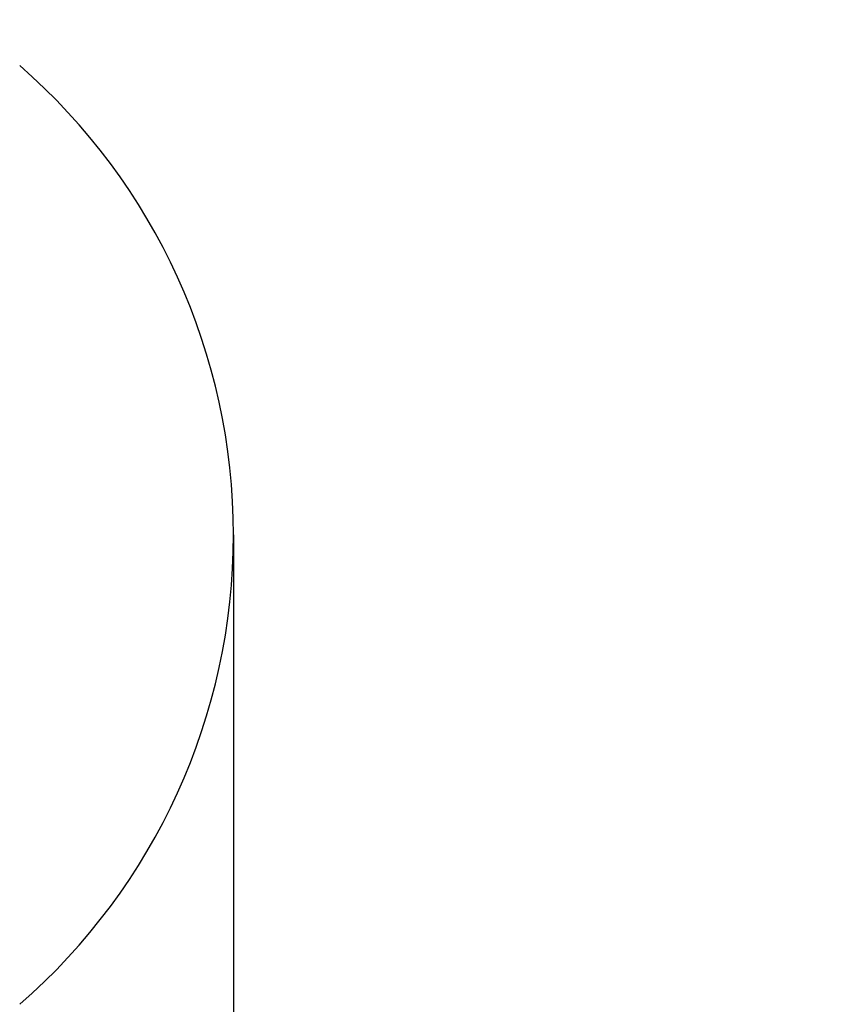
# Model space of a CAD drawing. Extents: x 13 to 3254, y -85 to 1977.
# Drawn here: x 310 to 310, y -61 to -61 of the extents above; entities that cross this region are included whole.
import ezdxf

# ---------------------------------------------------------------- set-up
doc = ezdxf.new("R2010")
doc.units = 0
doc.header["$LTSCALE"] = 5
doc.header["$MEASUREMENT"] = 0
doc.layers.get('DEFPOINTS').update_dxf_attribs({"linetype": 'CONTINUOUS'})
for name, color, linetype, lineweight in [('CONCRETE - H', 130, 'CONTINUOUS', 9), ('DECK COAT - H', 20, 'CONTINUOUS', 20), ('DIMS', 50, 'CONTINUOUS', 25), ('MIG FOOT - H', 251, 'CONTINUOUS', 20), ('MIG RETAINER - H', 251, 'CONTINUOUS', 20), ('PVC SIDESHEET - H', 170, 'CONTINUOUS', 20), ('SCREW - L', 1, 'CONTINUOUS', 25)]:
    doc.layers.add(name, color=color, linetype=linetype, lineweight=lineweight)
doc.dimstyles.get("Standard").update_dxf_attribs({"dimtxt": 0.18, "dimasz": 0.18, "dimexe": 0.18, "dimexo": 0.0625, "dimgap": 0.09, "dimtad": 0, "dimtih": 1, "dimtoh": 1, "dimdec": 4, "dimzin": 0, "dimdsep": 46, "dimtxsty": 'Standard', "dimcen": 0.09, "dimadec": 0, "dimazin": 0, "dimtfac": 1, "dimtdec": 4, "dimtofl": 0, "dimtmove": 0, "dimatfit": 3, "dimfxl": 1, "dimtolj": 1, "dimtzin": 0, "dimarcsym": 0})
pattern_1 = [(45, (125.757722420716, -203.056933355365), (-0.003479849246914297, 0.003479849246914297), [])]

# ---------------------------------------------------------------- blocks, each defined once
blk = doc.blocks.new('*D23')
at = {"layer": 'DEFPOINTS', "color": 0, "transparency": 16777216}
for p in [(315.0439028716755, -59.34040141340836), (309.5439028716775, -64.3404345839671), (322.7275311238524, -64.3404345839671)]:
    blk.add_point(p, dxfattribs=at)
at = {"layer": 'DIMS', "color": 0, "lineweight": -2, "transparency": 16777216}
for p, q in [((315.3539028716755, -59.34040141340836), (323.0375311238524, -59.34040141340836)), ((322.7275311238524, -59.65040141340836), (322.7275311238524, -61.1654021811177)), ((322.7275311238524, -64.0304345839671), (322.7275311238524, -62.61206884778437)), ((309.8539028716775, -64.3404345839671), (323.0375311238524, -64.3404345839671))]:
    blk.add_line(p, q, dxfattribs=at)
at = {"layer": 'DIMS', "color": 0, "transparency": 16777216}
for points in [[(322.6758644571857, -59.65040141340836), (322.779197790519, -59.65040141340836), (322.7275311238524, -59.34040141340836)], [(322.6758644571857, -64.0304345839671), (322.779197790519, -64.0304345839671), (322.7275311238524, -64.3404345839671)]]:
    blk.add_solid(points, dxfattribs=at)
at = {"layer": 'DIMS', "color": 0, "transparency": 16777216, "insert": (322.7275311238524, -61.88873551445099), "char_height": 0.31, "attachment_point": 5}
blk.add_mtext('\\A1;5 IN\\P [127.0mm]', dxfattribs=at)
blk = doc.blocks.new('*D26')
at = {"layer": 'DEFPOINTS', "color": 0, "transparency": 16777216}
for p in [(316.5439028716779, -59.84036889889987), (309.5439095525953, -60.76101640475048), (309.5439095525953, -61.84043534204456)]:
    blk.add_point(p, dxfattribs=at)
at = {"layer": 'DIMS', "color": 0, "lineweight": -2, "transparency": 16777216}
for p, q in [((316.5439028716779, -60.15036889889987), (316.5439028716779, -61.07101640475048)), ((309.5439095525953, -61.53043534204456), (309.5439095525953, -60.45101640475048)), ((309.8539095525953, -60.76101640475048), (312.4579662816681, -60.76101640475048)), ((316.2339028716779, -60.76101640475048), (315.5579662816681, -60.76101640475048))]:
    blk.add_line(p, q, dxfattribs=at)
at = {"layer": 'DIMS', "color": 0, "transparency": 16777216}
for points in [[(309.8539095525953, -60.70934973808381), (309.8539095525953, -60.81268307141715), (309.5439095525953, -60.76101640475048)], [(316.2339028716779, -60.70934973808381), (316.2339028716779, -60.81268307141715), (316.5439028716779, -60.76101640475048)]]:
    blk.add_solid(points, dxfattribs=at)
at = {"layer": 'DIMS', "color": 0, "transparency": 16777216, "insert": (314.0079662816681, -60.76101640475048), "char_height": 0.31, "attachment_point": 5}
blk.add_mtext('\\A1;7 IN\\P [177.8mm]', dxfattribs=at)

msp = doc.modelspace()

# ---------------------------------------------------------------- hatches: boundary and pattern name
at = {"layer": 'CONCRETE - H'}
h = msp.add_hatch(dxfattribs=at)
h.set_pattern_fill('AR-CONC', color=256, scale=0.217)
h.set_pattern_definition([(49.99999999999999, (130.760109348517, -0.7664999839914799), (1.556454596243635, -0.1361721329122314), [0.16275, -1.79025]), (355, (130.760109348517, -0.7664999839914799), (-0.30109039394021, 1.632256930129026), [0.1302, -1.4322]), (100.45144446, (130.889813896287, -0.7778476604714797), (1.255364197397833, 1.496084780401926), [0.1383162166399999, -1.521478383039999]), (46.18420000000002, (130.760109348517, -0.3324999839914824), (2.315913687557312, -0.3591768393209761), [0.2441249999999999, -2.685374999999998]), (96.63563549, (130.953102085167, -0.3624314601814831), (2.028216422113076, 2.113837363680775), [0.20747444214, -2.282218859199999]), (351.1841639899999, (130.760109348517, -0.3324999839914824), (2.028216420768858, 2.113837362585878), [0.1953, -2.14830000217]), (21, (130.977109348517, -0.4409999839914747), (1.295288303097062, -0.8736829927437852), [0.16275, -1.79025]), (326.0000000000001, (130.977109348517, -0.4409999839914747), (0.5279942702698324, 1.573575597751671), [0.1302, -1.4322]), (71.45144474, (131.085050039697, -0.5138068995714775), (1.823282557504037, 0.6998926015897878), [0.1383162123, -1.52147838304]), (37.50000000000001, (130.760109348517, -0.7664999839914799), (0.02638688603852075, 0.7223796628139459), [0, -1.41484, 0, -1.4539, 0, -1.437625]), (7.499999999999999, (130.760109348517, -0.7664999839914799), (0.5708608962494625, 0.8558734147847217), [0, -0.82894, 0, -1.38229, 0, -0.547925]), (327.5, (130.276199348517, -0.7664999839914799), (1.158394686494127, -0.04894407166360407), [0, -0.5425, 0, -1.6926, 0, -2.24595]), (317.5, (130.059199348517, -0.7664999839914799), (1.265513987472978, 0.2172278116611295), [0, -0.70525, 0, -1.12406, 0, -1.59495])])
edge = h.paths.add_edge_path()
edge.add_spline(control_points=[(319.2987950940008, -59.34043458396727), (319.4366991231799, -59.67293564466269), (319.9391734668766, -60.87023367252065), (317.0679402390462, -60.13027022672848), (316.0903789445687, -62.22472637919023), (316.3951010287835, -63.4227706477453), (316.655118483269, -64.05114888717773)], knot_values=[0, 0, 0, 0, 0.8976278745051537, 3.234769126600761, 4.894874835587599, 6.877130241027141, 6.877130241027141, 6.877130241027141, 6.877130241027141], degree=3, periodic=0)
edge.add_line((316.655108217307, -64.05114888717797), (316.162116831247, -64.05114888717935))
edge.add_line((316.162116831247, -64.05114888717935), (316.162116831247, -63.85429887866634))
edge.add_line((316.162116831247, -63.85429887866634), (315.492433131247, -63.85429887866633))
edge.add_arc((315.492433131247, -63.81492887866662), 0.03936999999971391, 239.99999999988069, 270.00000000012403, ccw=False)
edge.add_line((315.472748131247, -63.84902429881332), (315.3369872236291, -63.77064270225467))
edge.add_arc((315.2818692236295, -63.86610987866591), 0.1102359999995308, 60.00000000006802, 89.99999999997046)
edge.add_line((315.2818692236295, -63.75587387866638), (314.3739112826006, -63.75587387866638))
edge.add_arc((314.3739112826005, -63.71650387866627), 0.03937000000011182, 239.9999999667406, 270.00000000008276, ccw=False)
edge.add_line((314.3542262825807, -63.75059929880193), (313.6741390964415, -63.35795129599562))
edge.add_arc((313.614139155714, -63.46187437867076), 0.1199999999999835, 60.00003267868259, 90)
edge.add_line((313.614139155714, -63.34187437867077), (313.4026977731545, -63.34187437867068))
edge.add_arc((313.4026977731544, -63.30250437867054), 0.03937000000014024, 225.0000000000073, 270.0000000001654, ccw=False)
edge.add_line((313.374858979179, -63.33034317264595), (313.2583924550466, -63.21387664851351))
edge.add_arc((313.0086904807397, -63.46357862281993), 0.3531319186158823, 44.9999999999356, 76.09799910888232)
edge.add_arc((312.7194058876566, -64.63234839626016), 1.557170273114089, 76.0979991089303, 103.902000891074)
edge.add_arc((312.430121294573, -63.46357862282053), 0.3531319186163515, 103.902000891037, 135.0000000000081)
edge.add_line((312.180419320266, -63.21387664851353), (312.0639527961333, -63.33034317264598))
edge.add_arc((312.0361140021581, -63.30250437867087), 0.03936999999978212, 270, 315.00000000009504, ccw=False)
edge.add_line((312.0361140021581, -63.34187437867065), (310.325208899674, -63.34187437867068))
edge.add_arc((310.325208899674, -63.30250437867066), 0.03937000000001944, 180, 269.99999999991724, ccw=False)
edge.add_line((310.285838899674, -63.30250437867066), (310.2858388996742, -61.99802082129968))
edge.add_line((310.2858388996742, -61.99802082129968), (310.2858388996739, -61.98672225306315))
edge.add_arc((310.325208899674, -61.98672225306319), 0.03937000000004787, 107.3023772369659, 179.999999999938, ccw=False)
edge.add_line((310.3134996913037, -61.94913380617659), (310.3307726323972, -61.94260780938176))
edge.add_line((310.3307726323972, -61.94260780938176), (310.3479492285716, -61.93589342931337))
edge.add_line((310.3479492285716, -61.93589342931337), (310.364933134908, -61.9288022826979))
edge.add_line((310.364933134908, -61.9288022826979), (310.3816280064876, -61.92114598626183))
edge.add_line((310.3816280064876, -61.92114598626183), (310.3979374983912, -61.91273615673161))
edge.add_line((310.3979374983912, -61.91273615673161), (310.4137764127161, -61.90342058501066))
edge.add_line((310.4137764127161, -61.90342058501066), (310.429116942026, -61.89323330493097))
edge.add_line((310.429116942026, -61.89323330493097), (310.4439496961919, -61.88226811797078))
edge.add_line((310.4439496961919, -61.88226811797078), (310.4582652936132, -61.87061885328573))
edge.add_line((310.4582652936132, -61.87061885328573), (310.472054349208, -61.85837928880478))
edge.add_line((310.472054349208, -61.85837928880478), (310.4853056283915, -61.84561598720755))
edge.add_line((310.4853056283915, -61.84561598720755), (310.4980030099443, -61.83232360432181))
edge.add_line((310.4980030099443, -61.83232360432181), (310.5101331375379, -61.81849552823782))
edge.add_line((310.5101331375379, -61.81849552823782), (310.5216959281275, -61.80416415905277))
edge.add_line((310.5216959281275, -61.80416415905277), (310.5326943892092, -61.78937098038752))
edge.add_line((310.5326943892092, -61.78937098038752), (310.5431315282785, -61.77415747586276))
edge.add_line((310.5431315282785, -61.77415747586276), (310.5530103528315, -61.7585651290993))
edge.add_line((310.5530103528315, -61.7585651290993), (310.5623338703642, -61.74263542371794))
edge.add_line((310.5623338703642, -61.74263542371794), (310.5711051520057, -61.72640980146407))
edge.add_line((310.5711051520057, -61.72640980146407), (310.5793323965611, -61.70992632970452))
edge.add_line((310.5793323965611, -61.70992632970452), (310.5870326122696, -61.69321727856693))
edge.add_line((310.5870326122696, -61.69321727856693), (310.5942236756541, -61.67631434678562))
edge.add_line((310.5942236756541, -61.67631434678562), (310.6009239398751, -61.65924774759317))
edge.add_line((310.6009239398751, -61.65924774759317), (310.6071563156361, -61.64203349005574))
edge.add_line((310.6071563156361, -61.64203349005574), (310.612946245742, -61.6246796916197))
edge.add_line((310.612946245742, -61.6246796916197), (310.618319200142, -61.60719438513495))
edge.add_line((310.618319200142, -61.60719438513495), (310.6233006487844, -61.5895856034514))
edge.add_line((310.6233006487844, -61.5895856034514), (310.6279160616183, -61.57186137941896))
edge.add_line((310.6279160616183, -61.57186137941896), (310.6321909085923, -61.55402974588752))
edge.add_line((310.6321909085923, -61.55402974588752), (310.6361506596552, -61.536098735707))
edge.add_line((310.6361506596552, -61.536098735707), (310.6398207847556, -61.51807638172731))
edge.add_line((310.6398207847556, -61.51807638172731), (310.6432267538426, -61.49997071679836))
edge.add_line((310.6432267538426, -61.49997071679836), (310.6463940368645, -61.48178977377002))
edge.add_line((310.6463940368645, -61.48178977377002), (310.6493481037705, -61.46354158549222))
edge.add_line((310.6493481037705, -61.46354158549222), (310.6521144245091, -61.44523418481488))
edge.add_line((310.6521144245091, -61.44523418481488), (310.6547184690291, -61.42687560458789))
edge.add_line((310.6547184690291, -61.42687560458789), (310.6571857072794, -61.40847387766117))
edge.add_line((310.6571857072794, -61.40847387766117), (310.6595416092086, -61.39003703688458))
edge.add_line((310.6595416092086, -61.39003703688458), (310.6618116447655, -61.37157311510806))
edge.add_line((310.6618116447655, -61.37157311510806), (310.6640212838988, -61.35309014518155))
edge.add_line((310.6640212838988, -61.35309014518155), (310.6661959965573, -61.3345961599549))
edge.add_line((310.6661959965573, -61.3345961599549), (310.6661959965573, -61.32086082762486))
edge.add_line((310.6661959965573, -61.32086082762486), (310.6640212838988, -61.3023668423982))
edge.add_line((310.6640212838988, -61.3023668423982), (310.6618116447655, -61.28388387247166))
edge.add_line((310.6618116447655, -61.28388387247166), (310.6595416092086, -61.26541995069515))
edge.add_line((310.6595416092086, -61.26541995069515), (310.6571857072794, -61.24698310991856))
edge.add_line((310.6571857072794, -61.24698310991856), (310.6547184690291, -61.22858138299183))
edge.add_line((310.6547184690291, -61.22858138299183), (310.6521144245091, -61.21022280276485))
edge.add_line((310.6521144245091, -61.21022280276485), (310.6493481037705, -61.1919154020875))
edge.add_line((310.6493481037705, -61.1919154020875), (310.6463940368645, -61.17366721380971))
edge.add_line((310.6463940368645, -61.17366721380971), (310.6432267538426, -61.1554862707814))
edge.add_line((310.6432267538426, -61.1554862707814), (310.6398207847556, -61.13738060585241))
edge.add_line((310.6398207847556, -61.13738060585241), (310.6361506596552, -61.11935825187273))
edge.add_line((310.6361506596552, -61.11935825187273), (310.6321909085923, -61.10142724169224))
edge.add_line((310.6321909085923, -61.10142724169224), (310.6279160616183, -61.08359560816079))
edge.add_line((310.6279160616183, -61.08359560816079), (310.6233006487844, -61.06587138412836))
edge.add_line((310.6233006487844, -61.06587138412836), (310.618319200142, -61.04826260244481))
edge.add_line((310.618319200142, -61.04826260244481), (310.612946245742, -61.03077729596005))
edge.add_line((310.612946245742, -61.03077729596005), (310.6071563156361, -61.01342349752402))
edge.add_line((310.6071563156361, -61.01342349752402), (310.6009239398751, -60.99620923998658))
edge.add_line((310.6009239398751, -60.99620923998658), (310.5942236756541, -60.97914264079411))
edge.add_line((310.5942236756541, -60.97914264079411), (310.5870326122696, -60.96223970901279))
edge.add_line((310.5870326122696, -60.96223970901279), (310.5793323965611, -60.94553065787521))
edge.add_line((310.5793323965611, -60.94553065787521), (310.5711051520057, -60.92904718611565))
edge.add_line((310.5711051520057, -60.92904718611565), (310.5623338703641, -60.91282156386178))
edge.add_line((310.5623338703641, -60.91282156386178), (310.5530103528315, -60.8968918584804))
edge.add_line((310.5530103528315, -60.8968918584804), (310.5431315282784, -60.88129951171696))
edge.add_line((310.5431315282784, -60.88129951171696), (310.532694389209, -60.86608600719221))
edge.add_line((310.532694389209, -60.86608600719221), (310.5216959281274, -60.85129282852692))
edge.add_line((310.5216959281274, -60.85129282852692), (310.5101331375379, -60.83696145934191))
edge.add_line((310.5101331375379, -60.83696145934191), (310.4980030099443, -60.82313338325791))
edge.add_line((310.4980030099443, -60.82313338325791), (310.4853056283914, -60.8098410003722))
edge.add_line((310.4853056283914, -60.8098410003722), (310.472054349208, -60.79707769877497))
edge.add_line((310.472054349208, -60.79707769877497), (310.4582652936131, -60.78483813429399))
edge.add_line((310.4582652936131, -60.78483813429399), (310.4439496961919, -60.77318886960897))
edge.add_line((310.4439496961919, -60.77318886960897), (310.429116942026, -60.76222368264878))
edge.add_line((310.429116942026, -60.76222368264878), (310.4137764127161, -60.75203640256909))
edge.add_line((310.4137764127161, -60.75203640256909), (310.3979374983912, -60.74272083084811))
edge.add_line((310.3979374983912, -60.74272083084811), (310.3816280064875, -60.73431100131792))
edge.add_line((310.3816280064875, -60.73431100131792), (310.364933134908, -60.72665470488185))
edge.add_line((310.364933134908, -60.72665470488185), (310.3479492285716, -60.71956355826639))
edge.add_line((310.3479492285716, -60.71956355826639), (310.3307726323972, -60.712849178198))
edge.add_line((310.3307726323972, -60.712849178198), (310.3134996913037, -60.70632318140316))
edge.add_arc((310.325208899674, -60.66873473451652), 0.03937000000010585, 180.0000000000414, 252.6976227629736, ccw=False)
edge.add_line((310.2858388996739, -60.66873473451655), (310.2858388996739, -60.47949968565784))
edge.add_line((310.2858388996739, -60.47949968565784), (310.1874138996742, -60.47949968565784))
edge.add_line((310.1874138996742, -60.47949968565784), (310.1876780032803, -60.47949968565785))
edge.add_arc((310.2267838996742, -60.47494712953763), 0.03936999999996848, 122.9031521393446, 186.6402612610763, ccw=False)
edge.add_line((310.2053973030384, -60.44189247200902), (310.5206152434941, -60.23794424053599))
edge.add_arc((310.3429253996727, -60.03925188710829), 0.2665564328766554, 311.8061494065296, 360.0000000001619)
edge.add_line((310.6094818325494, -60.03925188710753), (310.6094818325492, -59.99003828475794))
edge.add_line((310.6094818325492, -59.99003828475794), (310.6992255374583, -59.99003828475794))
edge.add_line((310.6992255374583, -59.99003828475794), (310.6992255374583, -60.04373215734837))
edge.add_line((310.6992255374583, -60.04373215734837), (310.8980444350963, -60.04373215734839))
edge.add_arc((310.8980444350963, -59.96499199986803), 0.0787401574803539, 270.0000000000206, 359.9999999999742)
edge.add_line((310.9767845925766, -59.96499199986807), (310.9767845925766, -59.84036889889987))
edge.add_line((310.9767845925766, -59.84036889889987), (316.5439028716779, -59.84033605636617))
edge.add_line((316.5439028716779, -59.84033605636617), (316.5439028716779, -59.34040174143357))
edge.add_line((316.5439028716779, -59.34040174143357), (319.2987950940008, -59.34043458396727))
h.paths.add_polyline_path([(313.0011708495011, -61.25184973808381), (315.332940150284, -61.25184973808381), (315.332940150284, -60.27018307141714), (313.0011708495011, -60.27018307141714)], flags=16)
at = {"layer": 'DECK COAT - H'}
h = msp.add_hatch(dxfattribs=at)
h.set_pattern_fill('ANSI31', color=256, scale=0.03937, style=0)
h.set_pattern_definition(pattern_1)
h.paths.add_polyline_path([(310.3912141452428, -61.38574669531216), (310.3916978220277, -61.3821696595043), (310.3921772413966, -61.37858377459567), (310.3926526835569, -61.37498893672991), (310.3931244287163, -61.37138504205056), (310.3935927570825, -61.36777198670124), (310.3940579475822, -61.36414967972236), (310.3945202317677, -61.36051857728837), (310.3949798765335, -61.35687897844959), (310.3954371779148, -61.35323092292801), (310.395892431947, -61.34957445044564), (310.3963459346654, -61.34590960072451), (310.3967979821053, -61.34223641348659), (310.397248870302, -61.33855492845395), (310.3976957104959, -61.33489129739645, 0.06075811873688682), (310.3976988952903, -61.32059180223139), (310.3972488703017, -61.31690205912589), (310.3967979821051, -61.31322057409322), (310.3963459346653, -61.30954738685533), (310.395892431947, -61.3058825371342), (310.3954371779148, -61.30222606465183), (310.3949798765335, -61.29857800913025), (310.3945202317677, -61.29493841029146), (310.3938867519054, -61.28996261760336), (310.4647802793926, -61.2856924684278), (310.4650527537372, -61.28783706805642), (310.4657377258205, -61.29329008166492), (310.4664165564557, -61.29874860691977), (310.4670902200066, -61.30421255412024), (310.4677596908377, -61.30968183356548), (310.468425943313, -61.31515635555466), (310.4690899517966, -61.32063603038701, -0.0603675126623075), (310.4690871273415, -61.33484426577449), (310.468425943313, -61.3403006320252), (310.4677596908377, -61.34577515401442), (310.4670902200068, -61.35124443345963), (310.4664165564557, -61.35670838066009), (310.4657377258205, -61.36216690591498), (310.4650527537373, -61.36761991952345), (310.4643606535491, -61.37306732342016), (310.4636604471488, -61.37850901988161), (310.4629511906824, -61.38394493039614), (310.4622319408016, -61.38937497675984), (310.4615017541582, -61.39479908076886), (310.4607596874042, -61.40021716421934), (310.4600047971911, -61.40562914890735), (310.4592361401708, -61.41103495662905), (310.4584527729952, -61.41643450918055), (310.4576537523159, -61.42182772835797), (310.4568381347849, -61.42721453595742), (310.4560049770539, -61.43259485377503), (310.4551533357746, -61.43796860360696), (310.4542822675991, -61.44333570724926), (310.4533908291788, -61.44869608649809), (310.4524780771659, -61.45404966314958), (310.4515430682119, -61.45939635899983), (310.4505852348872, -61.46473763130926), (310.4496039523051, -61.4700744443446), (310.4485981372676, -61.4754057526154), (310.4475667063764, -61.48073050978313), (310.4465085762337, -61.48604766950929), (310.4454226634411, -61.4913561854553), (310.4443078846009, -61.49665501128267), (310.4431631563149, -61.50194310065284), (310.441987395185, -61.50721940722728), (310.4407795178133, -61.51248288466751), (310.4395384408016, -61.51773248663493), (310.4382630807518, -61.52296716679105), (310.4369523542661, -61.52818587879734), (310.4357416133696, -61.53286077385188), (310.3679376177837, -61.51202301242542), (310.3687833164377, -61.50869707710065), (310.3695847739756, -61.50547894451087), (310.3703735906266, -61.50224559315039), (310.371149993121, -61.49899738615814), (310.3719142081889, -61.49573468667306), (310.3726664625605, -61.49245785783405), (310.3734069829662, -61.48916726278001), (310.3741359961363, -61.48586326464992), (310.374853728801, -61.4825462265827), (310.3755604076905, -61.47921651171721), (310.3762562595351, -61.47587448319241), (310.3769415110651, -61.47252050414723), (310.3776163890107, -61.46915493772057), (310.3782811201022, -61.46577814705138), (310.3789359310698, -61.46239049527857), (310.3795810486439, -61.45899234554106), (310.3802166995546, -61.45558406097778), (310.3808431105323, -61.45216600472763), (310.3814605083071, -61.44873853992955), (310.382068734075, -61.44530302850286), (310.3826676586959, -61.44186053737549), (310.3832575623715, -61.4384109627065), (310.3838387253095, -61.43495420063947), (310.3844114277174, -61.43149014731797), (310.3849759498029, -61.42801869888559), (310.3855325717735, -61.42453975148591), (310.3860815738368, -61.42105320126252), (310.3866232362005, -61.41755894435899), (310.3871578390722, -61.41405687691891), (310.3876856626594, -61.41054689508586), (310.3882069871697, -61.40702889500342), (310.3887220928108, -61.40350277281517), (310.3892312597901, -61.39996842466469), (310.3897347683154, -61.39642574669558), (310.3902328985943, -61.3928746350514), (310.3907259308342, -61.38931498587574)])
h.paths.add_polyline_path([(310.2859334411879, -60.99045580439348), (310.2841102620146, -60.98889773026538), (310.2822835475976, -60.98738186161178), (310.2804542551228, -60.98590878060379), (310.2786233417761, -60.98447906941259), (310.2767917911316, -60.98309331829965), (310.27496121195, -60.98175224753844), (310.273133131194, -60.98045640153309), (310.2713088920784, -60.97920624686081), (310.2694898378186, -60.97800225009892), (310.2676775980078, -60.97684502498156), (310.2658766061292, -60.97573651183954), (310.2640863947337, -60.9746758827299), (310.2623049085161, -60.97366146313134), (310.2605300921705, -60.97269157852263), (310.2587610744782, -60.97176500627505), (310.2570016361005, -60.97088220059003), (310.2552340417494, -60.97003521143445), (310.2534360248344, -60.96921433932228), (310.2515853187648, -60.96840988476744), (310.2496597569483, -60.96761233408169), (310.2476457429815, -60.96681701806035), (310.2455428844574, -60.96602439493184), (310.243351833248, -60.96523516397757), (310.2410732412249, -60.96445002447909), (310.23870776026, -60.96366967571787), (310.2362564180083, -60.96289493559253), (310.2337222682936, -60.96212681608883), (310.2311062273579, -60.96136493091343), (310.2284087517187, -60.96060869287747), (310.2256302978934, -60.95985751479209), (310.2227713223992, -60.95911080946847), (310.2198322817537, -60.95836798971773), (310.2168136324741, -60.95762846835105), (310.2137158310778, -60.95689165817957), (310.2105388071953, -60.95615654195247), (310.2072823236394, -60.95542078379451), (310.2039482413494, -60.95468257168879), (310.2005385222164, -60.95394014423623), (310.1970551281316, -60.95319174003772), (310.1935000209861, -60.95243559769411), (310.189875162671, -60.95166995580634), (310.1882548156716, -60.95130544125603, -0.01216223081922574), (310.1783282116106, -60.94918941800456), (310.1986454935544, -60.88112394373026, 0.00498223423146265), (310.201339135233, -60.88165782437203), (310.2062210398279, -60.88269203821888), (310.2116379764905, -60.88384102639058), (310.2170062202267, -60.88499691503468), (310.2223222902089, -60.88616729901734), (310.2275827056093, -60.88735977320464), (310.2327835524521, -60.88858213140757), (310.2379205766639, -60.88984172875298), (310.2429910295982, -60.89114463327816), (310.247992238556, -60.89249686239422), (310.2529215308383, -60.89390443351239), (310.2577762337459, -60.89537336404375), (310.2625536745799, -60.89690967139954), (310.267251180641, -60.89851937299086), (310.2718660792303, -60.90020848622892), (310.2763956976488, -60.90198302852484), (310.2808376594861, -60.90384919430004), (310.285206004898, -60.90582082693966), (310.2895144663086, -60.90790525695489), (310.293769773869, -60.91010450184795), (310.2979786577306, -60.91242057912116), (310.3021478480445, -60.91485550627679), (310.3062839862101, -60.91741125182911), (310.3103830801829, -60.92008383754701), (310.3144384825687, -60.9228675690466), (310.3184483885483, -60.92575937484163), (310.3224109933026, -60.92875618344603), (310.3263244920125, -60.93185492337356), (310.3301870794057, -60.93505252380557), (310.3339968018934, -60.93834602421707), (310.3377517601252, -60.94173199723674), (310.3414501848913, -60.94520673757121), (310.3450903069814, -60.94876653992701), (310.3486703571854, -60.95240769901078), (310.352188566293, -60.95612650952906), (310.3556431650943, -60.95991926618846), (310.3590323843791, -60.96378226369556), (310.3623544549372, -60.96771179675692), (310.3656076075586, -60.97170416007914), (310.368790073033, -60.9757556483688), (310.3719000821503, -60.97986255633249), (310.3749355592374, -60.98402097922396), (310.3778962987931, -60.98822870499394), (310.3807835672116, -60.99248475167745), (310.3835986327398, -60.99678813878906), (310.3863427636252, -61.00113788584336), (310.3890172281144, -61.00553301235486), (310.3916232944548, -61.00997253783818), (310.3941622308932, -61.01445548180781), (310.3966353056769, -61.0189808637784), (310.3990437870527, -61.02354770326447), (310.4013889432679, -61.02815501978056), (310.4036720425694, -61.03280183284126), (310.4058943532042, -61.03748716196112), (310.4080571434196, -61.04221002665473), (310.4085733118727, -61.04337734332789), (310.3438541378421, -61.07223941483765), (310.3429640469305, -61.07025546828022), (310.3417576436631, -61.06762995195793), (310.3405336133324, -61.06502916495872), (310.3392917572063, -61.06245321607121), (310.3380320532476, -61.05990242908145), (310.3367546779508, -61.05737729649822), (310.3354594392694, -61.05487779968392), (310.3341461324649, -61.05240390354409), (310.3328145527993, -61.04995557298425), (310.3314644955344, -61.04753277290986), (310.330095755932, -61.04513546822649), (310.3287081292539, -61.04276362383963), (310.3273014107618, -61.04041720465479), (310.3258753957177, -61.03809617557751), (310.3244298793833, -61.03580050151329), (310.3229646570204, -61.03353014736761), (310.3214795238908, -61.03128507804605), (310.3199742752563, -61.02906525845408), (310.3184482603368, -61.02687014947055), (310.3168985699696, -61.02469662258726), (310.3153254834865, -61.02254508990337), (310.3137299328636, -61.02041669597368), (310.3121128500766, -61.01831258535297), (310.3104751671016, -61.01623390259606), (310.3088178159144, -61.0141817922577), (310.307141728491, -61.01215739889268), (310.3054478368073, -61.0101618670558), (310.303737072839, -61.00819634130185), (310.3020103685624, -61.00626196618559), (310.3002686559531, -61.00435988626184), (310.2985128669872, -61.00249124608537), (310.2967439336403, -61.00065719021096), (310.2949628068934, -60.99885888116189), (310.2931716617269, -60.99709851222825), (310.2913721953871, -60.99537743791343), (310.2895653650602, -60.99369624038864), (310.2877521279319, -60.99205550182494)])
h.paths.add_polyline_path([(310.0181198677132, -60.47949968565796), (310.0889858677132, -60.4794996856579), (310.0889858677132, -60.64982948723481), (310.0181198677132, -60.64982948723475)])
h = msp.add_hatch(dxfattribs=at)
h.set_pattern_fill('ANSI31', color=256, scale=0.03937, style=0)
h.set_pattern_definition(pattern_1)
h.paths.add_polyline_path([(310.214969867718, -62.94289921469944), (310.285835867718, -62.94289921469949), (310.2858358677178, -63.1791192146995), (310.2149698677179, -63.17911921469944)])
h.paths.add_polyline_path([(310.2149698677182, -62.47045921469943), (310.2858358677182, -62.47045921469949), (310.2858358677181, -62.70667921469949), (310.2149698677181, -62.70667921469943)])
h.paths.add_polyline_path([(310.2149698677184, -61.99802082129973), (310.2858358677184, -61.99802082129979), (310.2858358677183, -62.23423921469949), (310.2149698677183, -62.23423921469943)])
h.paths.add_polyline_path([(310.4848654535182, -61.73373719413193), (310.4949199330016, -61.71765619587553), (310.5043181860669, -61.701191917652), (310.5130861370139, -61.68436996084547), (310.5212491426543, -61.66722169393081), (310.528832553082, -61.64977855365017), (310.5358617183912, -61.63207197674579), (310.5382268377583, -61.6255450365541), (310.603853737933, -61.65114706605625), (310.6009209079141, -61.65924774759328), (310.5942206436931, -61.67631434678573), (310.5870295803087, -61.69321727856705), (310.5793293646002, -61.70992632970463), (310.5711021200447, -61.72640980146419), (310.5623308384032, -61.74263542371806), (310.5530073208706, -61.75856512909941), (310.5431284963175, -61.77415747586288), (310.5326913572482, -61.78937098038763), (310.5216928961665, -61.80416415905289), (310.5101301055769, -61.81849552823793), (310.4979999779833, -61.83232360432193), (310.4853025964305, -61.84561598720767), (310.4720513172471, -61.8583792888049), (310.4665779688654, -61.86323759110003), (310.4197342261867, -61.81046560021319), (310.42395267637, -61.80684180100441), (310.4376021626813, -61.79353507904001), (310.4505086282064, -61.77943470378874), (310.4626808730945, -61.76468250720912), (310.4741278332993, -61.74941937206718)])
h.paths.add_polyline_path([(310.5954038826229, -61.33430054065515, 0.05548686241699283), (310.5954124784893, -61.321233667036), (310.5933141266582, -61.30238333602064), (310.5911665252808, -61.28353796434034), (310.5889330445643, -61.26470124054499), (310.5865770547163, -61.24587685318455), (310.584061925944, -61.22706849080897), (310.5813510284549, -61.20827984196823), (310.5784077324566, -61.18951459521226), (310.5763266730995, -61.17737534291784), (310.6451129375557, -61.1663308092396), (310.6463910049036, -61.17366721380982), (310.6493450718095, -61.19191540208762), (310.6521113925481, -61.21022280276496), (310.6547154370681, -61.22858138299195), (310.6571826753185, -61.24698310991867), (310.6595385772476, -61.26541995069526), (310.6618086128045, -61.28388387247175), (310.6640182519378, -61.30236684239829), (310.6661929645963, -61.32086082762494, -0.05859327961190841), (310.6661861190967, -61.33465437480446), (310.6640182519378, -61.35309014518167), (310.6618086128045, -61.37157311510818), (310.6595385772476, -61.39003703688469), (310.6571826753185, -61.40847387766128), (310.6567997343693, -61.41133001641232), (310.5872674922176, -61.40406353041509), (310.5889330445643, -61.39075574703499), (310.5911665252808, -61.37191902323964), (310.5933141266582, -61.35307365155934)])
h.paths.add_polyline_path([(310.4376021626813, -60.86192190854), (310.42395267637, -60.84861518657557), (310.4095513691235, -60.83624394985658), (310.394390132668, -60.82494828837899), (310.3785076594746, -60.81475046006851), (310.3608603886511, -60.80483107787815), (310.3981212321901, -60.74283067611886), (310.4137733807551, -60.7520364025692), (310.429113910065, -60.76222368264889), (310.4439466642309, -60.77318886960909), (310.4582622616522, -60.78483813429411), (310.472051317247, -60.79707769877508), (310.4853025964305, -60.80984100037232), (310.4979999779833, -60.82313338325802), (310.5101301055769, -60.83696145934202), (310.5216928961665, -60.85129282852704), (310.532691357248, -60.86608600719232), (310.5431284963175, -60.88129951171707), (310.5530073208705, -60.89689185848052), (310.5623308384032, -60.9128215638619), (310.5711021200447, -60.92904718611577), (310.5724436756838, -60.93173502337903), (310.508066052108, -60.96145562574212), (310.5043181860669, -60.95426506992798), (310.4949199330016, -60.93780079170448), (310.4848654535182, -60.92171979344805), (310.4741278332993, -60.9060376155128), (310.4626808730945, -60.89077448037089), (310.4505086282064, -60.87602228379127)])
h.paths.add_polyline_path([(310.2149698677129, -60.47949968565796), (310.285835867713, -60.47949968565796), (310.285835867713, -60.55484529677655), (310.2149698677129, -60.55484529677655)])
h.paths.add_polyline_path([(310.0181198677197, -62.62117469268038), (310.0889858677182, -62.62117469268044), (310.0889858677181, -62.85739469268044), (310.0181198677193, -62.85739469268039)])
h.paths.add_polyline_path([(310.0181198677208, -62.14873469268038), (310.0889858677185, -62.14873469268043), (310.0889858677184, -62.38495469268044), (310.0181198677202, -62.38495469268038)])
h.paths.add_polyline_path([(310.1882548156716, -61.7041515463239), (310.189875162671, -61.70378703177364), (310.1956131825851, -61.70257504829256), (310.2024474601324, -61.70110670968781), (310.2090618181485, -61.69964219899664), (310.2153411107904, -61.69818926376966), (310.2213634160748, -61.69671389415164), (310.2270784381864, -61.6952212484665), (310.2324709066224, -61.69370946846011), (310.2375234077451, -61.6921780180363), (310.2434194361197, -61.69023297662334), (310.2497162262715, -61.68785954947514), (310.2551012054912, -61.68551883685076), (310.2834688917875, -61.75042019866488), (310.2808376594861, -61.75160779327992), (310.2763956976488, -61.75347395905514), (310.2718660792303, -61.75524850135106), (310.267251180641, -61.75693761458912), (310.2625536745799, -61.75854731618044), (310.2577762337459, -61.76008362353623), (310.2529215308383, -61.76155255406759), (310.247992238556, -61.76296012518576), (310.2429910295982, -61.76431235430182), (310.2379205766639, -61.765615258827), (310.2327835524521, -61.76687485617241), (310.2275827056093, -61.76809721437532), (310.2223222902089, -61.76928968856264), (310.2170062202267, -61.7704600725453), (310.2116379764906, -61.7716159611894), (310.2062210398279, -61.7727649493611), (310.201339135233, -61.7737991632079, 0.2906124959815097), (310.0934003312777, -61.87462603110752), (310.0248046268252, -61.85683223200049, -0.2906124959815037)])
at = {"layer": 'MIG FOOT - H'}
h = msp.add_hatch(dxfattribs=at)
h.set_pattern_fill('ANSI31', color=256, scale=1.9685, style=0)
h.set_pattern_definition([(45, (-638.475010866957, -526.9031013094244), (-0.1739924623457148, 0.1739924623457148), [])])
h.paths.add_polyline_path([(309.9459013556997, -60.58244938718816), (309.7819013556997, -60.58244938718828), (309.7819013557001, -61.14494938718828), (309.9459013556998, -61.14494938718828)])
edge = h.paths.add_edge_path()
edge.add_line((309.9459013557001, -61.51994938718828), (309.7819013557001, -61.51994938718828))
edge.add_line((309.7819013557001, -61.51994938718828), (309.7819013557003, -63.44681938718828))
edge.add_arc((310.1362313557004, -63.44681938718823), 0.3543300000001182, 180.0000000000092, 269.9999999999816)
edge.add_line((310.1362313557003, -63.80114938718829), (312.5006513247002, -63.80114938718829))
edge.add_line((312.5006513247002, -63.80114938718829), (312.5006513247, -63.63714938718824))
edge.add_line((312.5006513247, -63.63714938718824), (310.1362313557003, -63.6371493871883))
edge.add_arc((310.1362313557001, -63.44681938718834), 0.1903299999999604, 179.9999999999829, 270.0000000000342, ccw=False)
edge.add_line((309.9459013557002, -63.44681938718828), (309.9459013557001, -61.51994938718828))
h.paths.add_polyline_path([(313.4694013557, -63.6371493871883), (312.9381543867, -63.63714938718842), (312.9381543867001, -63.8011493871884), (313.4694013557003, -63.8011493871884)])
at = {"layer": 'MIG RETAINER - H'}
h = msp.add_hatch(dxfattribs=at)
h.set_pattern_fill('ANSI31', color=256, scale=0.47, style=0)
h.set_pattern_definition([(45, (-638.4750108669567, -497.6019576158686), (-0.04154252339470966, 0.04154252339470967), [])])
h.paths.add_polyline_path([(309.5439013557016, -62.24959938718833), (309.5439013557002, -61.55333248005395), (309.6181976899823, -61.48874766199374), (309.7819013557001, -61.48874766199374), (309.7819013557006, -62.24959938718827)])
edge = h.paths.add_edge_path()
edge.add_arc((310.3239013556985, -59.80059938718604), 0.07800000000003138, 270.000000000501, 360.0000000000418)
edge.add_line((310.4019013556986, -59.80059938718598), (310.4019013556982, -59.53759938718891))
edge.add_arc((310.4219013556984, -59.53759938718868), 0.02000000000020918, 90.00000000195422, 180.0000000006514, ccw=False)
edge.add_line((310.4219013556977, -59.51759938718853), (310.5089013556976, -59.51759938718665))
edge.add_arc((310.5089013556983, -59.54759938718668), 0.03000000000002956, 2.1719870346714742e-10, 90.0000000013028, ccw=False)
edge.add_line((310.5389013556983, -59.54759938718657), (310.538901355699, -60.08259938719364))
edge.add_arc((310.381901355699, -60.08259938719381), 0.1569999999999254, -90.00000000033191, 6.230038707144558e-11, ccw=False)
edge.add_line((310.3819013556981, -60.23959938719379), (310.2156410407408, -60.23959938719294))
edge.add_arc((310.2156410407515, -60.31833907222445), 0.07873968503150763, 90.00000000777618, 177.4144840053407)
edge.add_arc((310.0220985816851, -60.30959938718878), 0.1149999999996634, 275.2124696742857, 357.41448399777784, ccw=False)
edge.add_arc((310.0307292670105, -60.40420652894228), 0.02000000000000517, 160.3257550186187, 275.2124696744299, ccw=False)
edge.add_arc((309.9006823005792, -60.35770891475404), 0.1181095275611714, 340.3257550185371, 642.6342225154141)
edge.add_arc((309.9308904607396, -60.49247429852501), 0.02000000000015042, -10.621520468789072, 102.63422251443592, ccw=False)
edge.add_arc((309.8729013556995, -60.48159938718727), 0.07899999999997757, 270.0000000008245, 349.3784795304081, ccw=False)
edge.add_line((309.8729013557006, -60.56059938718728), (309.7989013556994, -60.56059938718842))
edge.add_arc((309.7989013556996, -60.57759938718841), 0.01699999999999591, 90.00000000076633, 180)
edge.add_line((309.7819013556996, -60.57759938718841), (309.7819013557001, -61.17615111238298))
edge.add_line((309.7819013557001, -61.17615111238298), (309.6181976899823, -61.17615111238298))
edge.add_line((309.6181976899823, -61.17615111238298), (309.5439013557002, -61.11156629432271))
edge.add_line((309.5439013557002, -61.11156629432271), (309.5439013556983, -59.54759938718935))
edge.add_arc((309.5739013556981, -59.54759938718924), 0.02999999999985903, 90.00000000043423, 180.0000000002171, ccw=False)
edge.add_line((309.5739013556979, -59.51759938718932), (309.6389013556981, -59.5175993871887))
edge.add_arc((309.6389013556983, -59.53759938718868), 0.01999999999998181, 0, 90.00000000065143, ccw=False)
edge.add_line((309.6589013556983, -59.53759938718868), (309.6589013556986, -59.80059938719013))
edge.add_arc((309.7369013556986, -59.80059938719002), 0.07799999999997453, 180.0000000000835, 270.0000000004176)
edge.add_line((309.7369013556992, -59.87859938718999), (309.7409013556992, -59.87859938718999))
edge.add_arc((309.7409013556987, -59.80059938719013), 0.07799999999986085, 270.000000000334, 360.0000000001671)
edge.add_line((309.8189013556986, -59.80059938718991), (309.8189013556982, -59.53759938718925))
edge.add_arc((309.8389013556982, -59.53759938718925), 0.01999999999998181, 90.00000000032571, 180, ccw=False)
edge.add_line((309.8389013556981, -59.51759938718926), (309.9803480037544, -59.5175993871883))
edge.add_line((309.9803480037544, -59.5175993871883), (309.9803480037544, -59.84849459340553))
edge.add_line((309.9803480037544, -59.84849459340553), (309.9996335661522, -59.86782520030739))
edge.add_line((309.9996335661522, -59.86782520030739), (309.9996335661522, -59.94496744989267))
edge.add_line((309.9996335661522, -59.94496744989267), (310.0574902533408, -59.98353857468562))
edge.add_line((310.0574902533408, -59.98353857468562), (310.1153469405294, -59.94496744989267))
edge.add_line((310.1153469405294, -59.94496744989267), (310.1153469405294, -59.86782520030739))
edge.add_line((310.1153469405294, -59.86782520030739), (310.1346325029263, -59.84853963791137))
edge.add_line((310.1346325029263, -59.84853963791137), (310.1346325029263, -59.5175993871883))
edge.add_line((310.1346325029263, -59.5175993871883), (310.2219013556983, -59.51759938718813))
edge.add_arc((310.2219013556983, -59.53759938718811), 0.01999999999998181, 0, 90, ccw=False)
edge.add_line((310.2419013556982, -59.53759938718811), (310.2419013556986, -59.80059938718621))
edge.add_arc((310.3199013556987, -59.80059938718598), 0.07800000000008822, 180.000000000167, 270.000000000334)
edge.add_line((310.3199013556991, -59.87859938718607), (310.3239013556991, -59.87859938718607))
at = {"layer": 'PVC SIDESHEET - H'}
h = msp.add_hatch(dxfattribs=at)
h.set_pattern_fill('ANSI37', color=256, scale=0.59055, style=0)
h.set_pattern_definition([(45, (120.7012841860428, -224.7193688892289), (-0.05219773870371446, 0.05219773870371446), []), (135, (120.7012841860428, -224.7193688892289), (-0.05219773870371446, -0.05219773870371446), [])])
edge = h.paths.add_edge_path()
edge.add_arc((310.2267808677134, -61.90922508492689), 0.1102360000001283, 460.6398328217147, 539.9999999999261, ccw=False)
edge.add_line((310.2064274817293, -61.80088434755164), (310.2267452984107, -61.79653835448958))
edge.add_line((310.2267452984106, -61.79653835448958), (310.2468886810049, -61.79177589166794))
edge.add_line((310.2468886810049, -61.79177589166794), (310.2666831954249, -61.78618048932715))
edge.add_line((310.2666831954249, -61.78618048932715), (310.2859544075834, -61.77933567770764))
edge.add_line((310.2859544075834, -61.77933567770764), (310.304529379673, -61.77083275095644))
edge.add_line((310.304529379673, -61.77083275095644), (310.3222856779208, -61.76052505889494))
edge.add_line((310.3222856779208, -61.76052505889494), (310.3391623567052, -61.74858500147697))
edge.add_line((310.3391623567052, -61.74858500147697), (310.3551021902111, -61.7352042800154))
edge.add_line((310.3551021902111, -61.7352042800154), (310.3700479526237, -61.72057459582304))
edge.add_line((310.3700479526236, -61.72057459582304), (310.383942418128, -61.70488765021283))
edge.add_line((310.383942418128, -61.70488765021283), (310.3967283609092, -61.68833514449757))
edge.add_line((310.3967283609092, -61.68833514449757), (310.408359691903, -61.6710983087378))
edge.add_line((310.4083596919031, -61.6710983087378), (310.4188756335056, -61.6532781594873))
edge.add_line((310.4188756335056, -61.6532781594873), (310.4283548528713, -61.63493862564029))
edge.add_line((310.4283548528714, -61.63493862564029), (310.4368762306173, -61.61614343538407))
edge.add_line((310.4368762306171, -61.61614343538407), (310.4445186473603, -61.59695631690606))
edge.add_line((310.4445186473604, -61.59695631690606), (310.451360983718, -61.57744099839358))
edge.add_line((310.451360983718, -61.57744099839358), (310.4574821203072, -61.55766120803399))
edge.add_line((310.4574821203072, -61.55766120803399), (310.462960937745, -61.53768067401471))
edge.add_line((310.462960937745, -61.53768067401471), (310.4678763166487, -61.51756312452302))
edge.add_line((310.4678763166487, -61.51756312452302), (310.4723065418221, -61.49737105640837))
edge.add_line((310.4723065418221, -61.49737105640837), (310.4763162050775, -61.47713866788213))
edge.add_line((310.4763162050776, -61.47713866788213), (310.4799562111829, -61.45687187080911))
edge.add_line((310.4799562111829, -61.45687187080911), (310.4832768702822, -61.43657534817449))
edge.add_line((310.4832768702822, -61.43657534817449), (310.4863284925199, -61.41625378296341))
edge.add_line((310.4863284925199, -61.41625378296341), (310.4891613880402, -61.39591185816106))
edge.add_line((310.4891613880402, -61.39591185816106), (310.4918258669874, -61.37555425675261))
edge.add_line((310.4918258669874, -61.37555425675261), (310.4943722395057, -61.35518566172321))
edge.add_line((310.4943722395057, -61.35518566172321), (310.4968508157393, -61.33481075605808))
edge.add_arc((310.4382220294137, -61.32772849378999), 0.05905499999863137, 353.1121365470012, 366.8878634529987)
edge.add_line((310.4968508157393, -61.32064623152191), (310.4943722395057, -61.30027132585677))
edge.add_line((310.4943722395057, -61.30027132585677), (310.4918258669874, -61.27990273082737))
edge.add_line((310.4918258669874, -61.27990273082737), (310.4891613880402, -61.25954512941892))
edge.add_line((310.4891613880402, -61.25954512941892), (310.4863284925199, -61.23920320461657))
edge.add_line((310.4863284925199, -61.23920320461657), (310.4832768702821, -61.2188816394055))
edge.add_line((310.4832768702822, -61.2188816394055), (310.4799562111829, -61.19858511677087))
edge.add_line((310.4799562111829, -61.19858511677087), (310.4763162050776, -61.17831831969785))
edge.add_line((310.4763162050776, -61.17831831969785), (310.4723065418221, -61.15808593117161))
edge.add_line((310.4723065418221, -61.15808593117161), (310.4678763166487, -61.13789386305696))
edge.add_line((310.4678763166487, -61.13789386305696), (310.462960937745, -61.11777631356527))
edge.add_line((310.462960937745, -61.11777631356527), (310.4574821203072, -61.09779577954596))
edge.add_line((310.4574821203072, -61.09779577954596), (310.451360983718, -61.0780159891864))
edge.add_line((310.451360983718, -61.0780159891864), (310.4445186473604, -61.05850067067392))
edge.add_line((310.4445186473604, -61.05850067067392), (310.4368762306173, -61.03931355219591))
edge.add_line((310.4368762306171, -61.03931355219591), (310.4283548528713, -61.02051836193969))
edge.add_line((310.4283548528714, -61.02051836193969), (310.4188756335058, -61.00217882809268))
edge.add_line((310.4188756335056, -61.00217882809268), (310.4083596919031, -60.98435867884218))
edge.add_line((310.4083596919031, -60.98435867884218), (310.3967283609092, -60.96712184308241))
edge.add_line((310.3967283609092, -60.96712184308241), (310.383942418128, -60.95056933736716))
edge.add_line((310.383942418128, -60.95056933736716), (310.3700479526236, -60.93488239175694))
edge.add_line((310.3700479526236, -60.93488239175694), (310.355102190211, -60.92025270756459))
edge.add_line((310.3551021902111, -60.92025270756459), (310.3391623567053, -60.90687198610301))
edge.add_line((310.3391623567052, -60.90687198610301), (310.3222856779208, -60.89493192868504))
edge.add_line((310.3222856779208, -60.89493192868504), (310.304529379673, -60.88462423662354))
edge.add_line((310.304529379673, -60.88462423662354), (310.2859544075834, -60.87612130987235))
edge.add_line((310.2859544075834, -60.87612130987235), (310.2666831954249, -60.86927649825283))
edge.add_line((310.2666831954249, -60.86927649825283), (310.2468886810049, -60.86368109591204))
edge.add_line((310.2468886810049, -60.86368109591204), (310.2267452984106, -60.8589186330904))
edge.add_line((310.2267452984106, -60.8589186330904), (310.2064274817292, -60.85457264002834))
edge.add_arc((310.2267808677133, -60.74623190265321), 0.110235999999999, 179.9999999999852, 259.360167178347, ccw=False)
edge.add_line((310.1165448677133, -60.74623190265318), (310.1165448677135, -60.54881892585506))
edge.add_line((310.1165448677134, -60.54881892585506), (310.1165448677132, -60.47494712953811))
edge.add_arc((310.2267808677132, -60.47494712953754), 0.110235999999901, 122.90315213944501, 180.0000000002955, ccw=False)
edge.add_line((310.1668983971326, -60.38239408845756), (310.4128454206835, -60.22326462895823))
edge.add_arc((310.3429223677118, -60.03925188710819), 0.1968500000001499, 290.8063042784199, 360.0000000000992)
edge.add_line((310.539772367712, -60.03925188710785), (310.5397723677104, -59.54122138710785))
edge.add_arc((310.5161503677103, -59.54122138710794), 0.02362199999998893, 360.0000000002068, 450.0000000002069)
edge.add_line((310.5161503677103, -59.51759938710795), (310.1362298679468, -59.517599387109))
edge.add_line((310.1362298679468, -59.517599387109), (310.1362298679467, -59.45854427156281))
edge.add_line((310.1362298679466, -59.45854427156281), (310.1608359735042, -59.43885938711675))
edge.add_line((310.1608359735043, -59.43885938711675), (310.4992428005868, -59.43885938711581))
edge.add_arc((310.499242800587, -59.5490953871158), 0.1102359999999862, 360.0000000001625, 450.00000000014774, ccw=False)
edge.add_line((310.6094788005871, -59.54909538711549), (310.6094788005885, -60.03925188710765))
edge.add_arc((310.3429223677117, -60.03925188710828), 0.2665564328767118, 311.8061494065087, 360.0000000001344, ccw=False)
edge.add_line((310.5206122115331, -60.23794424053609), (310.2053942710775, -60.44189247200912))
edge.add_arc((310.2267808677133, -60.4749471295378), 0.039369999999998, 482.9031521392246, 540.0000000000828)
edge.add_line((310.1874108677132, -60.47494712953785), (310.1874108677134, -60.54881892585506))
edge.add_line((310.1874108677134, -60.54881892585506), (310.1874108677133, -60.73127702681406))
edge.add_arc((310.2464658677141, -60.73127702681349), 0.05905500000076813, 180.0000000005515, 253.6672662414483)
edge.add_line((310.2298587152253, -60.78794884971786), (310.2531418422385, -60.79487845190123))
edge.add_line((310.2531418422385, -60.79487845190123), (310.2761994422102, -60.80213861624885))
edge.add_line((310.2761994422101, -60.80213861624885), (310.2988752223991, -60.80995842600684))
edge.add_line((310.2988752223991, -60.80995842600684), (310.3210128900645, -60.81856696442121))
edge.add_line((310.3210128900646, -60.81856696442121), (310.3424561524653, -60.82819331473807))
edge.add_line((310.3424561524653, -60.82819331473807), (310.3630487168601, -60.83906656020345))
edge.add_line((310.3630487168601, -60.83906656020345), (310.3826342905081, -60.85141578406338))
edge.add_line((310.3826342905081, -60.85141578406338), (310.401056612066, -60.86546998160561))
edge.add_line((310.401056612066, -60.86546998160561), (310.418201693866, -60.88133972179129))
edge.add_line((310.418201693866, -60.88133972179129), (310.434081353279, -60.89878314081157))
edge.add_line((310.4340813532789, -60.89878314081157), (310.4487307046537, -60.91749311023447))
edge.add_line((310.4487307046538, -60.91749311023447), (310.4621848623393, -60.9371625016279))
edge.add_line((310.4621848623393, -60.9371625016279), (310.4744792599008, -60.95748626181192))
edge.add_line((310.4744792599008, -60.95748626181192), (310.4856649403413, -60.97826081577143))
edge.add_line((310.4856649403413, -60.97826081577143), (310.4958152978201, -60.9994278950946))
edge.add_line((310.4958152978201, -60.9994278950946), (310.5050047566738, -61.02094242691591))
edge.add_line((310.5050047566738, -61.02094242691591), (310.5133026643962, -61.04277400130609))
edge.add_line((310.5133026643961, -61.04277400130609), (310.5207761078799, -61.06489873740317))
edge.add_line((310.5207761078799, -61.06489873740317), (310.5274921636692, -61.08729278423432))
edge.add_line((310.5274921636692, -61.08729278423432), (310.533517908308, -61.10993229082673))
edge.add_line((310.533517908308, -61.10993229082673), (310.5389204183404, -61.1327934062076))
edge.add_line((310.5389204183404, -61.1327934062076), (310.5437667703103, -61.1558522794041))
edge.add_line((310.5437667703103, -61.1558522794041), (310.5481240407619, -61.17908505944338))
edge.add_line((310.548124040762, -61.17908505944338), (310.5520593062392, -61.20246789535268))
edge.add_line((310.5520593062392, -61.20246789535268), (310.5556396432862, -61.22597693615914))
edge.add_line((310.5556396432861, -61.22597693615914), (310.5589321284468, -61.24958833088998))
edge.add_line((310.5589321284468, -61.24958833088998), (310.5620038382652, -61.27327822857235))
edge.add_line((310.5620038382652, -61.27327822857235), (310.5649218492855, -61.29702277823345))
edge.add_line((310.5649218492856, -61.29702277823345), (310.5677532380518, -61.32079812890045))
edge.add_arc((310.5091063023451, -61.32772849379005), 0.05905500000235072, 353.26055727237843, 366.7394427276489, ccw=False)
edge.add_line((310.5677532380518, -61.33465885867962), (310.5649218492856, -61.35843420934661))
edge.add_line((310.5649218492856, -61.35843420934661), (310.5620038382654, -61.38217875900769))
edge.add_line((310.5620038382654, -61.38217875900769), (310.5589321284468, -61.40586865669006))
edge.add_line((310.5589321284468, -61.40586865669006), (310.5556396432861, -61.4294800514209))
edge.add_line((310.5556396432861, -61.4294800514209), (310.5520593062391, -61.45298909222736))
edge.add_line((310.5520593062392, -61.45298909222736), (310.548124040762, -61.47637192813666))
edge.add_line((310.548124040762, -61.47637192813666), (310.5437667703104, -61.49960470817594))
edge.add_line((310.5437667703103, -61.49960470817594), (310.5389204183404, -61.52266358137244))
edge.add_line((310.5389204183404, -61.52266358137244), (310.533517908308, -61.5455246967533))
edge.add_line((310.533517908308, -61.5455246967533), (310.5274921636692, -61.56816420334572))
edge.add_line((310.5274921636692, -61.56816420334572), (310.5207761078799, -61.59055825017687))
edge.add_line((310.5207761078799, -61.59055825017687), (310.5133026643961, -61.61268298627395))
edge.add_line((310.5133026643961, -61.61268298627395), (310.5050047566737, -61.63451456066413))
edge.add_line((310.5050047566738, -61.63451456066413), (310.4958152978201, -61.65602909248547))
edge.add_line((310.4958152978201, -61.65602909248547), (310.4856649403413, -61.6771961718086))
edge.add_line((310.4856649403413, -61.6771961718086), (310.4744792599008, -61.69797072576812))
edge.add_line((310.4744792599008, -61.69797072576812), (310.4621848623393, -61.71829448595209))
edge.add_line((310.4621848623393, -61.71829448595209), (310.4487307046538, -61.73796387734551))
edge.add_line((310.4487307046538, -61.73796387734551), (310.4340813532789, -61.75667384676841))
edge.add_line((310.4340813532789, -61.75667384676841), (310.4182016938659, -61.77411726578869))
edge.add_line((310.4182016938659, -61.77411726578869), (310.4010566120659, -61.78998700597437))
edge.add_line((310.4010566120659, -61.78998700597437), (310.382634290508, -61.8040412035166))
edge.add_line((310.3826342905081, -61.8040412035166), (310.3630487168601, -61.81639042737656))
edge.add_line((310.3630487168601, -61.81639042737656), (310.3424561524653, -61.82726367284194))
edge.add_line((310.3424561524652, -61.82726367284194), (310.3210128900645, -61.8368900231588))
edge.add_line((310.3210128900646, -61.8368900231588), (310.2988752223991, -61.84549856157317))
edge.add_line((310.2988752223991, -61.84549856157317), (310.2761994422101, -61.85331837133116))
edge.add_line((310.2761994422101, -61.85331837133116), (310.2531418422385, -61.86057853567878))
edge.add_line((310.2531418422385, -61.86057853567878), (310.2298587152253, -61.86750813786212))
edge.add_arc((310.246465867713, -61.92417996076607), 0.05905500000009328, 466.3327337577946, 539.9999999998622)
edge.add_line((310.1874108677125, -61.9241799607659), (310.1165448677125, -61.92417996076587))

# ---------------------------------------------------------------- linework, layer by layer
at = {"layer": 'SCREW - L'}
msp.add_line((310.2203189974148, -61.10766195356884), (310.2203189974148, -61.55723075784131), dxfattribs=at)
msp.add_arc((310.121001221295, -61.10766195356884), 0.09931777611984201, 311.0245651776143, 48.97543482238574, dxfattribs=at)

# ---------------------------------------------------------------- dimensions: what is measured, and where the dimension line sits
at = {"layer": 'DIMS'}
dim = msp.add_linear_dim(base=(322.7275311238524, -64.3404345839671), p1=(315.0439028716755, -59.34040141340836), p2=(309.5439028716775, -64.3404345839671), angle=90, text='<>\\P[]', dimstyle='Standard', override={"dimtxt": 0.31, "dimasz": 0.31, "dimexe": 0.31, "dimexo": 0.31, "dimgap": 0.31, "dimlunit": 5, "dimpost": ' IN', "dimfrac": 2}, dxfattribs=at)
dim.commit()
dim.dimension.update_dxf_attribs({"geometry": '*D23', "text_midpoint": (322.7275311238524, -61.88873551445099), "dimtype": 160})
dim = msp.add_linear_dim(base=(309.5439095525953, -60.76101640475048), p1=(316.5439028716779, -59.84036889889987), p2=(309.5439095525953, -61.84043534204456), text='<>\\P[]', dimstyle='Standard', override={"dimtxt": 0.31, "dimasz": 0.31, "dimexe": 0.31, "dimexo": 0.31, "dimgap": 0.31, "dimlunit": 5, "dimpost": ' IN', "dimfrac": 2}, dxfattribs=at)
dim.commit()
dim.dimension.update_dxf_attribs({"geometry": '*D26', "text_midpoint": (314.0079662816681, -60.76101640475048), "dimtype": 160})

doc.saveas('drawing.dxf')
